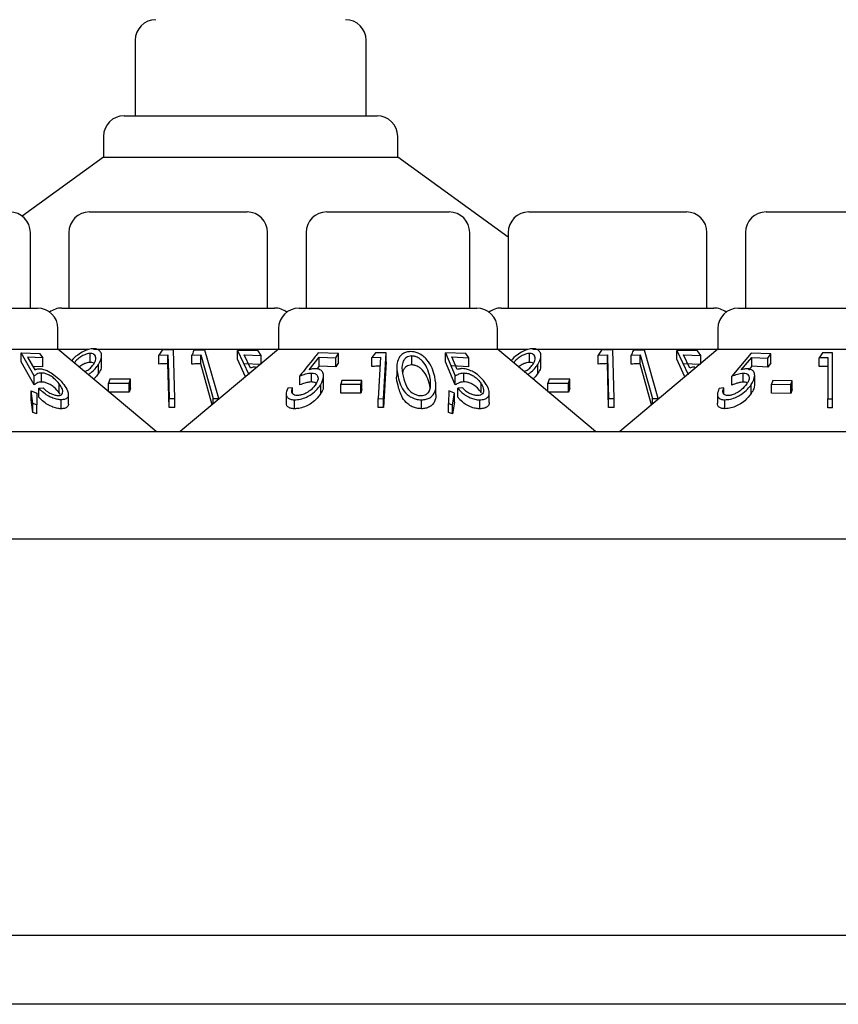
# Model space of a CAD drawing. Units: millimetres. Extents: x 105 to 4150, y 50 to 2920.
# Drawn here: x 1510 to 1540, y 2537 to 2572 of the extents above; entities that cross this region are included whole.
import ezdxf

# ---------------------------------------------------------------- set-up
doc = ezdxf.new("R2010")
doc.units = ezdxf.units.MM
doc.header["$LTSCALE"] = 10

msp = doc.modelspace()

# ---------------------------------------------------------------- linework, layer by layer
at = {"color": 7, "linetype": 'Continuous', "lineweight": 25}
for p, q in [((1514.136, 2571.686), (1514.136, 2568.936)), ((1522.546, 2568.936), (1522.546, 2571.686)), ((1513.735, 2568.936), (1522.947, 2568.936)), ((1512.985, 2568.186), (1512.985, 2567.436)), ((1523.697, 2567.436), (1523.697, 2568.186)), ((1512.985, 2567.436), (1510.023, 2565.284)), ((1512.985, 2567.436), (1523.697, 2567.436)), ((1527.722, 2564.512), (1523.697, 2567.436)), ((1512.472, 2565.436), (1518.21, 2565.436)), ((1521.112, 2565.436), (1525.57, 2565.436)), ((1528.472, 2565.436), (1534.21, 2565.436)), ((1537.112, 2565.436), (1541.57, 2565.436)), ((1510.32, 2561.936), (1510.32, 2564.686)), ((1511.722, 2564.686), (1511.722, 2561.936)), ((1518.96, 2561.936), (1518.96, 2564.686)), ((1520.362, 2564.686), (1520.362, 2561.936)), ((1526.32, 2561.936), (1526.32, 2564.686)), ((1527.722, 2564.686), (1527.722, 2561.936)), ((1534.96, 2561.936), (1534.96, 2564.686)), ((1536.362, 2564.686), (1536.362, 2561.936)), ((1504.107, 2561.936), (1510.576, 2561.936)), ((1511.467, 2561.936), (1519.216, 2561.936)), ((1520.107, 2561.936), (1526.576, 2561.936)), ((1527.467, 2561.936), (1535.216, 2561.936)), ((1536.107, 2561.936), (1542.576, 2561.936)), ((1511.326, 2560.436), (1511.326, 2561.186)), ((1519.357, 2561.186), (1519.357, 2560.436)), ((1527.326, 2560.436), (1527.326, 2561.186)), ((1535.357, 2561.186), (1535.357, 2560.436)), ((1503.357, 2560.436), (1511.326, 2560.436)), ((1514.901, 2557.436), (1511.326, 2560.436)), ((1511.326, 2560.436), (1512.437, 2560.436)), ((1512.619, 2560.436), (1519.357, 2560.436)), ((1515.537, 2560.411), (1515.123, 2560.403)), ((1515.58, 2558.645), (1515.537, 2560.411)), ((1519.357, 2560.436), (1515.781, 2557.436)), ((1519.357, 2560.436), (1527.326, 2560.436)), ((1530.901, 2557.436), (1527.326, 2560.436)), ((1527.326, 2560.436), (1528.437, 2560.436)), ((1528.619, 2560.436), (1535.357, 2560.436)), ((1531.537, 2560.411), (1531.123, 2560.403)), ((1531.58, 2558.645), (1531.537, 2560.411)), ((1535.357, 2560.436), (1531.781, 2557.436)), ((1535.357, 2560.436), (1543.326, 2560.436)), ((1509.981, 2560.303), (1510.651, 2560.277)), ((1510.46, 2559.465), (1509.981, 2560.303)), ((1509.981, 2559.977), (1509.981, 2560.303)), ((1510.771, 2560.119), (1510.22, 2560.149)), ((1510.22, 2560.149), (1510.485, 2559.692)), ((1510.651, 2560.277), (1510.771, 2560.119)), ((1510.771, 2559.793), (1510.771, 2560.119)), ((1512.498, 2559.958), (1512.498, 2560.284)), ((1512.912, 2559.867), (1512.912, 2560.194)), ((1515.123, 2560.403), (1515.001, 2560.223)), ((1515.001, 2560.223), (1515.332, 2560.238)), ((1515.001, 2559.896), (1515.001, 2560.223)), ((1515.332, 2559.912), (1515.332, 2560.238)), ((1516.203, 2560.222), (1516.525, 2560.234)), ((1516.203, 2559.895), (1516.203, 2560.222)), ((1516.679, 2560.405), (1516.277, 2560.401)), ((1516.525, 2560.234), (1516.975, 2558.639)), ((1516.525, 2559.907), (1516.525, 2560.234)), ((1517.178, 2558.638), (1516.679, 2560.405)), ((1517.862, 2560.397), (1518.273, 2559.513)), ((1518.621, 2560.376), (1517.862, 2560.397)), ((1517.862, 2560.071), (1517.862, 2560.397)), ((1518.159, 2559.431), (1517.862, 2560.071)), ((1518.106, 2560.236), (1518.731, 2560.209)), ((1518.334, 2559.753), (1518.106, 2560.236)), ((1518.731, 2560.209), (1518.621, 2560.376)), ((1518.731, 2559.911), (1518.731, 2560.209)), ((1520.47, 2559.693), (1520.834, 2560.152)), ((1521.541, 2560.279), (1520.799, 2560.306)), ((1520.834, 2560.152), (1521.444, 2560.121)), ((1520.834, 2559.826), (1520.834, 2560.152)), ((1521.444, 2560.121), (1521.541, 2560.279)), ((1521.444, 2559.794), (1521.444, 2560.121)), ((1521.541, 2559.952), (1521.541, 2560.279)), ((1522.884, 2560.304), (1522.757, 2560.134)), ((1522.757, 2560.134), (1523.069, 2560.146)), ((1522.757, 2559.807), (1522.757, 2560.134)), ((1523.275, 2560.308), (1522.884, 2560.304)), ((1523.069, 2560.146), (1522.987, 2558.639)), ((1523.185, 2558.637), (1523.275, 2560.308)), ((1523.275, 2559.981), (1523.275, 2560.308)), ((1524.213, 2559.864), (1524.213, 2560.191)), ((1525.442, 2560.309), (1525.795, 2559.468)), ((1526.184, 2560.282), (1525.442, 2560.309)), ((1525.442, 2559.983), (1525.442, 2560.309)), ((1525.672, 2560.155), (1526.283, 2560.124)), ((1525.868, 2559.695), (1525.672, 2560.155)), ((1526.283, 2560.124), (1526.184, 2560.282)), ((1526.283, 2559.797), (1526.283, 2560.124)), ((1528.498, 2559.958), (1528.498, 2560.284)), ((1528.912, 2559.867), (1528.912, 2560.194)), ((1531.123, 2560.403), (1531.001, 2560.223)), ((1531.001, 2560.223), (1531.332, 2560.238)), ((1531.001, 2559.896), (1531.001, 2560.223)), ((1531.332, 2559.912), (1531.332, 2560.238)), ((1532.203, 2560.222), (1532.525, 2560.234)), ((1532.203, 2559.895), (1532.203, 2560.222)), ((1532.679, 2560.405), (1532.277, 2560.401)), ((1532.525, 2559.907), (1532.525, 2560.234)), ((1532.525, 2560.234), (1532.975, 2558.639)), ((1533.178, 2558.638), (1532.679, 2560.405)), ((1533.862, 2560.397), (1534.273, 2559.513)), ((1534.621, 2560.376), (1533.862, 2560.397)), ((1533.862, 2560.071), (1533.862, 2560.397)), ((1534.159, 2559.431), (1533.862, 2560.071)), ((1534.106, 2560.236), (1534.731, 2560.209)), ((1534.334, 2559.753), (1534.106, 2560.236)), ((1534.731, 2560.209), (1534.621, 2560.376)), ((1534.731, 2559.911), (1534.731, 2560.209)), ((1536.57, 2560.293), (1535.867, 2559.46)), ((1536.206, 2559.686), (1536.59, 2560.141)), ((1537.28, 2560.27), (1536.57, 2560.293)), ((1536.59, 2560.141), (1537.174, 2560.113)), ((1536.59, 2559.815), (1536.59, 2560.141)), ((1537.174, 2560.113), (1537.28, 2560.27)), ((1537.174, 2559.787), (1537.174, 2560.113)), ((1537.28, 2559.943), (1537.28, 2560.27)), ((1539.166, 2560.306), (1539.048, 2560.129)), ((1539.048, 2559.803), (1539.048, 2560.129)), ((1539.356, 2560.137), (1539.356, 2558.631)), ((1539.536, 2558.628), (1539.536, 2560.305)), ((1510.46, 2559.139), (1509.981, 2559.977)), ((1510.771, 2559.793), (1510.415, 2559.812)), ((1512.806, 2559.56), (1512.806, 2559.887)), ((1515.371, 2558.318), (1515.332, 2559.912)), ((1516.946, 2558.413), (1516.525, 2559.907)), ((1518.731, 2559.883), (1518.106, 2559.909)), ((1520.834, 2559.826), (1520.753, 2559.724)), ((1521.444, 2559.794), (1520.834, 2559.826)), ((1521.541, 2559.952), (1521.444, 2559.794)), ((1523.275, 2559.981), (1523.185, 2558.311)), ((1523.665, 2559.798), (1523.665, 2559.472)), ((1525.795, 2559.142), (1525.442, 2559.983)), ((1526.283, 2559.797), (1525.672, 2559.828)), ((1528.806, 2559.56), (1528.806, 2559.887)), ((1531.371, 2558.318), (1531.332, 2559.912)), ((1532.946, 2558.413), (1532.525, 2559.907)), ((1534.731, 2559.883), (1534.106, 2559.909)), ((1536.59, 2559.815), (1536.47, 2559.673)), ((1537.174, 2559.787), (1536.59, 2559.815)), ((1537.28, 2559.943), (1537.174, 2559.787)), ((1510.46, 2559.139), (1510.46, 2559.465)), ((1510.724, 2559.244), (1510.724, 2559.57)), ((1513.212, 2559.343), (1513.164, 2559.197)), ((1513.97, 2559.346), (1513.212, 2559.343)), ((1513.923, 2559.199), (1513.97, 2559.346)), ((1513.97, 2559.019), (1513.97, 2559.346)), ((1520.134, 2559.14), (1520.134, 2559.467)), ((1520.556, 2559.245), (1520.556, 2559.571)), ((1521, 2559.126), (1521, 2559.454)), ((1525.795, 2559.142), (1525.795, 2559.468)), ((1526.107, 2559.247), (1526.107, 2559.573)), ((1529.212, 2559.343), (1529.164, 2559.197)), ((1529.97, 2559.346), (1529.212, 2559.343)), ((1529.923, 2559.199), (1529.97, 2559.346)), ((1529.97, 2559.019), (1529.97, 2559.346)), ((1535.867, 2559.134), (1535.867, 2559.46)), ((1536.278, 2559.239), (1536.278, 2559.566)), ((1536.697, 2559.149), (1536.697, 2559.475)), ((1510.63, 2559.014), (1510.788, 2559.029)), ((1510.63, 2558.687), (1510.63, 2559.014)), ((1511.373, 2558.849), (1511.373, 2559.176)), ((1513.164, 2559.197), (1513.923, 2559.199)), ((1513.164, 2558.893), (1513.164, 2559.197)), ((1513.923, 2558.873), (1513.923, 2559.199)), ((1513.97, 2559.019), (1513.923, 2558.873)), ((1519.866, 2559.03), (1519.691, 2559.014)), ((1519.866, 2558.823), (1519.866, 2559.03)), ((1520.896, 2558.827), (1520.896, 2559.153)), ((1521.663, 2559.301), (1521.626, 2559.163)), ((1521.626, 2559.163), (1522.349, 2559.163)), ((1521.626, 2558.836), (1521.626, 2559.163)), ((1522.386, 2559.301), (1521.663, 2559.301)), ((1522.349, 2559.163), (1522.386, 2559.301)), ((1522.349, 2558.836), (1522.349, 2559.163)), ((1522.386, 2558.975), (1522.349, 2558.836)), ((1522.386, 2558.975), (1522.386, 2559.301)), ((1524.883, 2559.015), (1524.862, 2559.125)), ((1525.087, 2558.785), (1525.087, 2559.114)), ((1526.064, 2559.031), (1525.888, 2559.015)), ((1525.888, 2558.689), (1525.888, 2559.015)), ((1526.742, 2558.851), (1526.742, 2559.177)), ((1529.164, 2559.197), (1529.923, 2559.199)), ((1529.164, 2558.893), (1529.164, 2559.197)), ((1529.923, 2558.873), (1529.923, 2559.199)), ((1529.97, 2559.019), (1529.923, 2558.873)), ((1535.577, 2559.027), (1535.409, 2559.011)), ((1535.577, 2558.802), (1535.577, 2559.027)), ((1536.573, 2558.826), (1536.573, 2559.152)), ((1537.354, 2559.3), (1537.304, 2559.163)), ((1537.304, 2559.163), (1538.014, 2559.154)), ((1537.304, 2558.836), (1537.304, 2559.163)), ((1538.063, 2559.292), (1537.354, 2559.3)), ((1538.014, 2559.154), (1538.063, 2559.292)), ((1538.014, 2558.828), (1538.014, 2559.154)), ((1538.063, 2558.965), (1538.063, 2559.292)), ((1510.412, 2558.46), (1510.348, 2558.919)), ((1510.348, 2558.919), (1510.551, 2558.843)), ((1510.348, 2558.592), (1510.348, 2558.919)), ((1510.551, 2558.843), (1510.558, 2558.414)), ((1511.402, 2558.8), (1511.373, 2558.849)), ((1511.703, 2558.458), (1511.703, 2558.784)), ((1513.923, 2558.873), (1513.164, 2558.87)), ((1515.371, 2558.644), (1515.58, 2558.645)), ((1515.371, 2558.318), (1515.371, 2558.644)), ((1515.58, 2558.318), (1515.58, 2558.645)), ((1516.975, 2558.639), (1517.178, 2558.638)), ((1516.975, 2558.437), (1516.975, 2558.639)), ((1517.178, 2558.608), (1517.178, 2558.638)), ((1519.637, 2558.818), (1519.637, 2558.495)), ((1522.349, 2558.836), (1521.626, 2558.836)), ((1522.987, 2558.639), (1523.185, 2558.637)), ((1522.987, 2558.312), (1522.987, 2558.639)), ((1523.185, 2558.311), (1523.185, 2558.637)), ((1525.563, 2558.917), (1525.545, 2558.46)), ((1525.764, 2558.842), (1525.563, 2558.917)), ((1525.69, 2558.415), (1525.764, 2558.842)), ((1525.764, 2558.515), (1525.764, 2558.842)), ((1527.032, 2558.518), (1527.032, 2558.844)), ((1529.923, 2558.873), (1529.164, 2558.87)), ((1531.371, 2558.644), (1531.58, 2558.645)), ((1531.371, 2558.318), (1531.371, 2558.644)), ((1531.58, 2558.318), (1531.58, 2558.645)), ((1532.975, 2558.437), (1532.975, 2558.639)), ((1532.975, 2558.639), (1533.178, 2558.638)), ((1533.178, 2558.608), (1533.178, 2558.638)), ((1535.34, 2558.795), (1535.34, 2558.47)), ((1538.014, 2558.828), (1537.304, 2558.836)), ((1538.063, 2558.965), (1538.014, 2558.828)), ((1539.356, 2558.304), (1539.356, 2558.631)), ((1539.356, 2558.631), (1539.536, 2558.628)), ((1539.536, 2558.302), (1539.536, 2558.628)), ((1510.412, 2558.133), (1510.348, 2558.592)), ((1510.558, 2558.414), (1510.412, 2558.46)), ((1510.412, 2558.133), (1510.412, 2558.46)), ((1510.558, 2558.087), (1510.558, 2558.414)), ((1511.437, 2558.271), (1511.437, 2558.597)), ((1515.58, 2558.318), (1515.371, 2558.318)), ((1519.941, 2558.27), (1519.941, 2558.596)), ((1523.185, 2558.311), (1522.987, 2558.312)), ((1524.565, 2558.271), (1524.565, 2558.597)), ((1525.545, 2558.46), (1525.69, 2558.415)), ((1525.545, 2558.134), (1525.545, 2558.46)), ((1525.764, 2558.515), (1525.69, 2558.088)), ((1525.69, 2558.088), (1525.69, 2558.415)), ((1526.686, 2558.27), (1526.686, 2558.596)), ((1531.58, 2558.318), (1531.371, 2558.318)), ((1535.613, 2558.271), (1535.613, 2558.598)), ((1539.536, 2558.302), (1539.356, 2558.304)), ((1510.558, 2558.087), (1510.412, 2558.133)), ((1525.69, 2558.088), (1525.545, 2558.134)), ((1482.841, 2557.436), (1675.841, 2557.436)), ((431.341, 2553.536), (1727.341, 2553.536)), ((1714.76, 2539.096), (443.923, 2539.096)), ((1699.851, 2536.586), (962.901, 2536.586))]:
    msp.add_line(p, q, dxfattribs=at)
at = {"color": 7, "linetype": 'Continuous', "lineweight": 25, "flags": 128}
for points in [[(1515.332, 2560.238), (1515.347, 2559.612), (1515.371, 2558.644)], [(1531.332, 2560.238), (1531.347, 2559.612), (1531.371, 2558.644)]]:
    msp.add_lwpolyline(points, dxfattribs=at)
at = {"color": 7, "linetype": 'Continuous', "lineweight": 25}
for centre, start, end in [((1514.886, 2571.686), 90, 180), ((1521.796, 2571.686), 0, 90), ((1513.735, 2568.186), 90, 180), ((1522.947, 2568.186), 0, 90), ((1509.57, 2564.686), 0, 90), ((1512.472, 2564.686), 90, 180), ((1518.21, 2564.686), 0, 90), ((1521.112, 2564.686), 90, 180), ((1525.57, 2564.686), 0, 90), ((1528.472, 2564.686), 90, 180), ((1534.21, 2564.686), 0, 90), ((1537.112, 2564.686), 90, 180), ((1510.576, 2561.186), 0, 90), ((1511.467, 2561.186), 90, 126.4187), ((1519.216, 2561.186), 53.5813, 90), ((1520.107, 2561.186), 90, 180), ((1526.576, 2561.186), 0, 90), ((1527.467, 2561.186), 90, 126.4187), ((1535.216, 2561.186), 53.5813, 90), ((1536.107, 2561.186), 90, 180)]:
    msp.add_arc(centre, 0.75, start, end, dxfattribs=at)
for points, knots in [([(1512.618, 2560.457), (1512.559, 2560.452), (1512.443, 2560.441), (1512.238, 2560.356), (1512.022, 2560.22), (1511.878, 2560.095), (1511.823, 2560.024), (1511.821, 2560.021)], [0, 0, 0, 0, 0.199812, 0.400026, 0.661082, 0.984013, 1, 1, 1, 1]), ([(1512.806, 2559.887), (1512.852, 2559.977), (1512.926, 2560.125), (1512.908, 2560.302), (1512.832, 2560.402), (1512.73, 2560.451), (1512.651, 2560.456), (1512.618, 2560.457)], [0, 0, 0, 0, 0.35208, 0.576376, 0.754587, 0.895598, 1, 1, 1, 1]), ([(1528.618, 2560.457), (1528.559, 2560.452), (1528.443, 2560.441), (1528.238, 2560.356), (1528.022, 2560.22), (1527.878, 2560.095), (1527.823, 2560.024), (1527.821, 2560.021)], [0, 0, 0, 0, 0.199812, 0.400025, 0.661083, 0.984013, 1, 1, 1, 1]), ([(1528.806, 2559.887), (1528.852, 2559.977), (1528.926, 2560.125), (1528.908, 2560.302), (1528.832, 2560.402), (1528.73, 2560.451), (1528.651, 2560.456), (1528.618, 2560.457)], [0, 0, 0, 0, 0.35208, 0.576377, 0.754587, 0.895599, 1, 1, 1, 1]), ([(1512.498, 2560.284), (1512.461, 2560.281), (1512.387, 2560.275), (1512.251, 2560.221), (1512.113, 2560.136), (1511.991, 2560.035), (1511.94, 2559.967), (1511.919, 2559.938)], [0, 0, 0, 0, 0.168507, 0.337803, 0.575286, 0.821256, 1, 1, 1, 1]), ([(1512.631, 2559.899), (1512.661, 2559.957), (1512.715, 2560.058), (1512.698, 2560.177), (1512.646, 2560.248), (1512.575, 2560.281), (1512.521, 2560.283), (1512.498, 2560.284)], [0, 0, 0, 0, 0.330313, 0.575991, 0.754539, 0.898814, 1, 1, 1, 1]), ([(1516.277, 2560.401), (1516.274, 2560.393), (1516.249, 2560.333), (1516.224, 2560.273), (1516.203, 2560.222)], [0, 0, 0, 0, 0.14246, 1, 1, 1, 1]), ([(1520.799, 2560.306), (1520.751, 2560.245), (1520.529, 2559.965), (1520.307, 2559.686), (1520.134, 2559.467)], [0, 0, 0, 0, 0.2173, 1, 1, 1, 1]), ([(1524.171, 2560.349), (1524.117, 2560.345), (1524.011, 2560.337), (1523.868, 2560.266), (1523.736, 2560.135), (1523.631, 2559.849), (1523.679, 2559.605), (1523.712, 2559.437)], [0, 0, 0, 0, 0.097202, 0.19463, 0.328035, 0.540665, 1, 1, 1, 1]), ([(1524.213, 2560.191), (1524.175, 2560.187), (1524.099, 2560.181), (1523.996, 2560.126), (1523.896, 2560.024), (1523.827, 2559.789), (1523.869, 2559.589), (1523.897, 2559.451)], [0, 0, 0, 0, 0.087552, 0.17521, 0.307564, 0.523396, 1, 1, 1, 1]), ([(1525.045, 2559.439), (1525.018, 2559.541), (1524.965, 2559.746), (1524.818, 2560.002), (1524.633, 2560.188), (1524.468, 2560.289), (1524.304, 2560.342), (1524.211, 2560.347), (1524.171, 2560.349)], [0, 0, 0, 0, 0.281608, 0.565142, 0.699511, 0.834961, 0.928226, 1, 1, 1, 1]), ([(1524.862, 2559.452), (1524.834, 2559.556), (1524.785, 2559.741), (1524.654, 2559.96), (1524.51, 2560.093), (1524.392, 2560.159), (1524.285, 2560.188), (1524.23, 2560.19), (1524.213, 2560.191)], [0, 0, 0, 0, 0.361186, 0.642978, 0.75906, 0.876075, 0.960908, 1, 1, 1, 1]), ([(1528.498, 2560.284), (1528.461, 2560.281), (1528.387, 2560.275), (1528.251, 2560.221), (1528.113, 2560.136), (1527.991, 2560.035), (1527.94, 2559.967), (1527.919, 2559.938)], [0, 0, 0, 0, 0.1685078, 0.337801, 0.575287, 0.8212556, 1, 1, 1, 1]), ([(1528.631, 2559.899), (1528.661, 2559.957), (1528.715, 2560.058), (1528.698, 2560.177), (1528.646, 2560.248), (1528.575, 2560.281), (1528.521, 2560.283), (1528.498, 2560.284)], [0, 0, 0, 0, 0.3303126, 0.5759892, 0.7545381, 0.8988144, 1, 1, 1, 1]), ([(1532.277, 2560.401), (1532.274, 2560.393), (1532.249, 2560.333), (1532.224, 2560.273), (1532.203, 2560.222)], [0, 0, 0, 0, 0.14246, 1, 1, 1, 1]), ([(1539.048, 2560.129), (1539.093, 2560.131), (1539.196, 2560.136), (1539.299, 2560.136), (1539.356, 2560.137)], [0, 0, 0, 0, 0.438541, 1, 1, 1, 1]), ([(1539.536, 2560.305), (1539.475, 2560.307), (1539.351, 2560.31), (1539.228, 2560.307), (1539.166, 2560.306)], [0, 0, 0, 0, 0.4955217, 1, 1, 1, 1]), ([(1510.485, 2559.692), (1510.507, 2559.701), (1510.541, 2559.715), (1510.596, 2559.725), (1510.627, 2559.726), (1510.643, 2559.727)], [0, 0, 0, 0, 0.492651, 0.744785, 1, 1, 1, 1]), ([(1510.643, 2559.727), (1510.694, 2559.723), (1510.797, 2559.714), (1510.99, 2559.633), (1511.203, 2559.498), (1511.397, 2559.327), (1511.494, 2559.206), (1511.537, 2559.153)], [0, 0, 0, 0, 0.157652, 0.316315, 0.525449, 0.790789, 1, 1, 1, 1]), ([(1512.498, 2559.958), (1512.461, 2559.955), (1512.387, 2559.949), (1512.252, 2559.894), (1512.152, 2559.838), (1512.103, 2559.796), (1512.096, 2559.79)], [0, 0, 0, 0, 0.273235, 0.547791, 0.932804, 1, 1, 1, 1]), ([(1512.3, 2559.618), (1512.337, 2559.637), (1512.427, 2559.683), (1512.545, 2559.782), (1512.602, 2559.859), (1512.631, 2559.899)], [0, 0, 0, 0, 0.256613, 0.619054, 1, 1, 1, 1]), ([(1512.429, 2559.51), (1512.459, 2559.533), (1512.551, 2559.602), (1512.686, 2559.727), (1512.765, 2559.833), (1512.806, 2559.887)], [0, 0, 0, 0, 0.1943237, 0.5907909, 1, 1, 1, 1]), ([(1512.642, 2559.913), (1512.64, 2559.916), (1512.625, 2559.937), (1512.574, 2559.954), (1512.521, 2559.957), (1512.498, 2559.958)], [0, 0, 0, 0, 0.085136, 0.622868, 1, 1, 1, 1]), ([(1512.901, 2559.867), (1512.902, 2559.829), (1512.906, 2559.731), (1512.844, 2559.625), (1512.806, 2559.56)], [0, 0, 0, 0, 0.392515, 1, 1, 1, 1]), ([(1515.332, 2559.912), (1515.258, 2559.909), (1515.147, 2559.906), (1515.037, 2559.899), (1515.001, 2559.896)], [0, 0, 0, 0, 0.670811, 1, 1, 1, 1]), ([(1516.525, 2559.907), (1516.452, 2559.906), (1516.345, 2559.904), (1516.238, 2559.897), (1516.203, 2559.895)], [0, 0, 0, 0, 0.675645, 1, 1, 1, 1]), ([(1518.519, 2559.79), (1518.502, 2559.79), (1518.459, 2559.788), (1518.396, 2559.776), (1518.355, 2559.76), (1518.334, 2559.753)], [0, 0, 0, 0, 0.247086, 0.619783, 1, 1, 1, 1]), ([(1520.691, 2559.728), (1520.673, 2559.728), (1520.63, 2559.727), (1520.555, 2559.715), (1520.499, 2559.701), (1520.47, 2559.693)], [0, 0, 0, 0, 0.247176, 0.619967, 1, 1, 1, 1]), ([(1520.896, 2559.153), (1520.945, 2559.253), (1521.022, 2559.407), (1520.985, 2559.583), (1520.903, 2559.683), (1520.793, 2559.725), (1520.714, 2559.728), (1520.691, 2559.728)], [0, 0, 0, 0, 0.385737, 0.597267, 0.762819, 0.929516, 1, 1, 1, 1]), ([(1523.069, 2559.819), (1523.029, 2559.819), (1522.925, 2559.817), (1522.821, 2559.811), (1522.757, 2559.807)], [0, 0, 0, 0, 0.380802, 1, 1, 1, 1]), ([(1524.213, 2559.864), (1524.175, 2559.861), (1524.098, 2559.854), (1523.996, 2559.8), (1523.91, 2559.718), (1523.892, 2559.643), (1523.883, 2559.605)], [0, 0, 0, 0, 0.198864, 0.397968, 0.698594, 1, 1, 1, 1]), ([(1524.862, 2559.125), (1524.834, 2559.229), (1524.785, 2559.415), (1524.654, 2559.633), (1524.51, 2559.767), (1524.392, 2559.832), (1524.285, 2559.862), (1524.23, 2559.864), (1524.213, 2559.864)], [0, 0, 0, 0, 0.361159, 0.642952, 0.75906, 0.876075, 0.960908, 1, 1, 1, 1]), ([(1526.049, 2559.731), (1526.033, 2559.73), (1525.99, 2559.729), (1525.93, 2559.717), (1525.889, 2559.703), (1525.868, 2559.695)], [0, 0, 0, 0, 0.247206, 0.620259, 1, 1, 1, 1]), ([(1526.922, 2559.154), (1526.855, 2559.249), (1526.746, 2559.4), (1526.515, 2559.578), (1526.328, 2559.677), (1526.171, 2559.724), (1526.085, 2559.729), (1526.049, 2559.731)], [0, 0, 0, 0, 0.36739, 0.586484, 0.754651, 0.896734, 1, 1, 1, 1]), ([(1528.498, 2559.958), (1528.461, 2559.955), (1528.387, 2559.949), (1528.252, 2559.894), (1528.152, 2559.838), (1528.103, 2559.796), (1528.096, 2559.79)], [0, 0, 0, 0, 0.273236, 0.547789, 0.932807, 1, 1, 1, 1]), ([(1528.3, 2559.618), (1528.337, 2559.637), (1528.427, 2559.683), (1528.545, 2559.782), (1528.602, 2559.859), (1528.631, 2559.899)], [0, 0, 0, 0, 0.25661, 0.619052, 1, 1, 1, 1]), ([(1528.429, 2559.51), (1528.459, 2559.533), (1528.551, 2559.602), (1528.686, 2559.727), (1528.765, 2559.833), (1528.806, 2559.887)], [0, 0, 0, 0, 0.194325, 0.590792, 1, 1, 1, 1]), ([(1528.642, 2559.913), (1528.64, 2559.916), (1528.625, 2559.937), (1528.574, 2559.954), (1528.521, 2559.957), (1528.498, 2559.958)], [0, 0, 0, 0, 0.085138, 0.622871, 1, 1, 1, 1]), ([(1528.901, 2559.867), (1528.902, 2559.829), (1528.906, 2559.731), (1528.844, 2559.625), (1528.806, 2559.56)], [0, 0, 0, 0, 0.392515, 1, 1, 1, 1]), ([(1531.332, 2559.912), (1531.258, 2559.909), (1531.147, 2559.906), (1531.037, 2559.899), (1531.001, 2559.896)], [0, 0, 0, 0, 0.6708073, 1, 1, 1, 1]), ([(1532.525, 2559.907), (1532.452, 2559.906), (1532.345, 2559.904), (1532.238, 2559.897), (1532.203, 2559.895)], [0, 0, 0, 0, 0.675647, 1, 1, 1, 1]), ([(1534.519, 2559.79), (1534.502, 2559.79), (1534.459, 2559.788), (1534.396, 2559.776), (1534.355, 2559.76), (1534.334, 2559.753)], [0, 0, 0, 0, 0.247087, 0.61978, 1, 1, 1, 1]), ([(1536.42, 2559.721), (1536.403, 2559.721), (1536.361, 2559.719), (1536.289, 2559.707), (1536.234, 2559.693), (1536.206, 2559.686)], [0, 0, 0, 0, 0.2470633, 0.6201776, 1, 1, 1, 1]), ([(1536.573, 2559.152), (1536.629, 2559.254), (1536.714, 2559.408), (1536.69, 2559.583), (1536.617, 2559.68), (1536.514, 2559.718), (1536.441, 2559.721), (1536.42, 2559.721)], [0, 0, 0, 0, 0.396095, 0.601948, 0.767825, 0.934758, 1, 1, 1, 1]), ([(1539.356, 2559.81), (1539.306, 2559.81), (1539.204, 2559.81), (1539.101, 2559.805), (1539.048, 2559.803)], [0, 0, 0, 0, 0.486654, 1, 1, 1, 1]), ([(1510.724, 2559.57), (1510.697, 2559.568), (1510.633, 2559.563), (1510.544, 2559.527), (1510.491, 2559.488), (1510.46, 2559.465)], [0, 0, 0, 0, 0.2433984, 0.5653023, 1, 1, 1, 1]), ([(1511.373, 2559.176), (1511.315, 2559.245), (1511.225, 2559.351), (1511.052, 2559.471), (1510.916, 2559.538), (1510.806, 2559.567), (1510.747, 2559.57), (1510.724, 2559.57)], [0, 0, 0, 0, 0.372226, 0.573776, 0.7374, 0.901482, 1, 1, 1, 1]), ([(1512.806, 2559.56), (1512.771, 2559.511), (1512.719, 2559.439), (1512.646, 2559.371), (1512.622, 2559.349)], [0, 0, 0, 0, 0.67337, 1, 1, 1, 1]), ([(1520.134, 2559.467), (1520.203, 2559.492), (1520.308, 2559.53), (1520.451, 2559.565), (1520.52, 2559.569), (1520.556, 2559.571)], [0, 0, 0, 0, 0.486522, 0.739534, 1, 1, 1, 1]), ([(1520.556, 2559.571), (1520.598, 2559.569), (1520.682, 2559.563), (1520.767, 2559.504), (1520.805, 2559.411), (1520.79, 2559.296), (1520.745, 2559.214), (1520.725, 2559.177)], [0, 0, 0, 0, 0.177998, 0.35796, 0.550402, 0.796992, 1, 1, 1, 1]), ([(1523.712, 2559.111), (1523.676, 2559.231), (1523.64, 2559.353), (1523.665, 2559.47), (1523.666, 2559.472)], [0, 0, 0, 0, 0.986155, 1, 1, 1, 1]), ([(1523.712, 2559.437), (1523.737, 2559.338), (1523.789, 2559.138), (1523.924, 2558.898), (1524.106, 2558.731), (1524.272, 2558.645), (1524.434, 2558.602), (1524.527, 2558.599), (1524.565, 2558.597)], [0, 0, 0, 0, 0.2827183, 0.567497, 0.6984532, 0.8304383, 0.9308255, 1, 1, 1, 1]), ([(1523.897, 2559.451), (1523.927, 2559.331), (1523.968, 2559.161), (1524.102, 2558.948), (1524.233, 2558.835), (1524.377, 2558.77), (1524.475, 2558.75), (1524.526, 2558.749), (1524.538, 2558.748)], [0, 0, 0, 0, 0.420439, 0.599426, 0.780147, 0.883061, 0.973796, 1, 1, 1, 1]), ([(1524.565, 2558.597), (1524.623, 2558.601), (1524.738, 2558.609), (1524.889, 2558.675), (1525.027, 2558.803), (1525.116, 2559.063), (1525.072, 2559.292), (1525.045, 2559.439)], [0, 0, 0, 0, 0.106751, 0.213844, 0.35438, 0.587172, 1, 1, 1, 1]), ([(1524.886, 2559.029), (1524.892, 2559.083), (1524.903, 2559.179), (1524.889, 2559.321), (1524.871, 2559.408), (1524.862, 2559.452)], [0, 0, 0, 0, 0.388643, 0.693613, 1, 1, 1, 1]), ([(1525.795, 2559.468), (1525.838, 2559.494), (1525.902, 2559.532), (1526.009, 2559.566), (1526.074, 2559.571), (1526.107, 2559.573)], [0, 0, 0, 0, 0.486906, 0.739554, 1, 1, 1, 1]), ([(1526.107, 2559.573), (1526.151, 2559.571), (1526.241, 2559.565), (1526.389, 2559.508), (1526.535, 2559.416), (1526.66, 2559.3), (1526.716, 2559.216), (1526.742, 2559.177)], [0, 0, 0, 0, 0.174935, 0.351621, 0.541224, 0.787757, 1, 1, 1, 1]), ([(1528.806, 2559.56), (1528.771, 2559.511), (1528.719, 2559.439), (1528.646, 2559.371), (1528.622, 2559.349)], [0, 0, 0, 0, 0.673367, 1, 1, 1, 1]), ([(1535.867, 2559.46), (1535.935, 2559.486), (1536.038, 2559.524), (1536.177, 2559.558), (1536.244, 2559.563), (1536.278, 2559.566)], [0, 0, 0, 0, 0.486807, 0.7396889, 1, 1, 1, 1]), ([(1536.278, 2559.566), (1536.318, 2559.563), (1536.398, 2559.557), (1536.475, 2559.5), (1536.505, 2559.407), (1536.482, 2559.292), (1536.432, 2559.211), (1536.41, 2559.174)], [0, 0, 0, 0, 0.176682, 0.354945, 0.550065, 0.799813, 1, 1, 1, 1]), ([(1510.724, 2559.244), (1510.697, 2559.242), (1510.633, 2559.237), (1510.544, 2559.201), (1510.491, 2559.161), (1510.46, 2559.139)], [0, 0, 0, 0, 0.2434017, 0.5653385, 1, 1, 1, 1]), ([(1511.437, 2558.597), (1511.384, 2558.6), (1511.279, 2558.606), (1511.085, 2558.673), (1510.893, 2558.778), (1510.738, 2558.899), (1510.66, 2558.981), (1510.63, 2559.014)], [0, 0, 0, 0, 0.190344, 0.38207, 0.607959, 0.844078, 1, 1, 1, 1]), ([(1511.373, 2558.849), (1511.315, 2558.918), (1511.225, 2559.025), (1511.052, 2559.145), (1510.916, 2559.212), (1510.806, 2559.241), (1510.747, 2559.243), (1510.724, 2559.244)], [0, 0, 0, 0, 0.372231, 0.573784, 0.737381, 0.901481, 1, 1, 1, 1]), ([(1510.788, 2559.029), (1510.835, 2558.983), (1510.912, 2558.907), (1511.059, 2558.821), (1511.189, 2558.771), (1511.28, 2558.754), (1511.322, 2558.753), (1511.329, 2558.753)], [0, 0, 0, 0, 0.331121, 0.545639, 0.760352, 0.956837, 1, 1, 1, 1]), ([(1511.329, 2558.753), (1511.361, 2558.755), (1511.426, 2558.761), (1511.487, 2558.812), (1511.508, 2558.895), (1511.479, 2559.02), (1511.412, 2559.119), (1511.373, 2559.176)], [0, 0, 0, 0, 0.145151, 0.291136, 0.494161, 0.70723, 1, 1, 1, 1]), ([(1511.537, 2559.153), (1511.588, 2559.076), (1511.68, 2558.939), (1511.715, 2558.774), (1511.677, 2558.663), (1511.578, 2558.606), (1511.48, 2558.6), (1511.437, 2558.597)], [0, 0, 0, 0, 0.285669, 0.512197, 0.686786, 0.862312, 1, 1, 1, 1]), ([(1519.691, 2559.014), (1519.662, 2558.939), (1519.617, 2558.817), (1519.664, 2558.69), (1519.752, 2558.62), (1519.854, 2558.598), (1519.922, 2558.597), (1519.941, 2558.596)], [0, 0, 0, 0, 0.359029, 0.581782, 0.75838, 0.935288, 1, 1, 1, 1]), ([(1520.046, 2558.753), (1520.01, 2558.756), (1519.937, 2558.762), (1519.865, 2558.809), (1519.827, 2558.882), (1519.841, 2558.963), (1519.861, 2559.015), (1519.866, 2559.03)], [0, 0, 0, 0, 0.20205, 0.4043137, 0.6193135, 0.8949398, 1, 1, 1, 1]), ([(1519.941, 2558.596), (1520.01, 2558.601), (1520.15, 2558.61), (1520.368, 2558.687), (1520.585, 2558.812), (1520.77, 2558.971), (1520.857, 2559.097), (1520.896, 2559.153)], [0, 0, 0, 0, 0.1833923, 0.3690133, 0.5292832, 0.7894478, 1, 1, 1, 1]), ([(1520.725, 2559.177), (1520.671, 2559.103), (1520.586, 2558.985), (1520.398, 2558.857), (1520.252, 2558.789), (1520.134, 2558.757), (1520.072, 2558.754), (1520.046, 2558.753)], [0, 0, 0, 0, 0.375944, 0.599803, 0.769761, 0.902768, 1, 1, 1, 1]), ([(1520.556, 2559.245), (1520.523, 2559.243), (1520.446, 2559.238), (1520.302, 2559.203), (1520.195, 2559.163), (1520.134, 2559.14)], [0, 0, 0, 0, 0.2431915, 0.5673944, 1, 1, 1, 1]), ([(1520.733, 2559.194), (1520.729, 2559.198), (1520.707, 2559.224), (1520.641, 2559.241), (1520.579, 2559.244), (1520.556, 2559.245)], [0, 0, 0, 0, 0.126002, 0.667577, 1, 1, 1, 1]), ([(1520.989, 2559.126), (1520.989, 2559.085), (1520.99, 2558.989), (1520.93, 2558.886), (1520.896, 2558.827)], [0, 0, 0, 0, 0.421194, 1, 1, 1, 1]), ([(1524.565, 2558.271), (1524.507, 2558.274), (1524.389, 2558.281), (1524.209, 2558.346), (1524.016, 2558.471), (1523.81, 2558.732), (1523.75, 2558.962), (1523.712, 2559.111)], [0, 0, 0, 0, 0.1062812, 0.2129162, 0.3484605, 0.5782946, 1, 1, 1, 1]), ([(1524.538, 2558.748), (1524.577, 2558.751), (1524.655, 2558.757), (1524.75, 2558.803), (1524.841, 2558.881), (1524.873, 2558.965), (1524.884, 2559.022), (1524.886, 2559.029)], [0, 0, 0, 0, 0.183773, 0.368225, 0.575058, 0.943811, 1, 1, 1, 1]), ([(1526.107, 2559.247), (1526.076, 2559.245), (1526.004, 2559.24), (1525.899, 2559.204), (1525.833, 2559.165), (1525.795, 2559.142)], [0, 0, 0, 0, 0.2434825, 0.568511, 1, 1, 1, 1]), ([(1525.888, 2559.015), (1525.956, 2558.94), (1526.064, 2558.818), (1526.281, 2558.69), (1526.465, 2558.62), (1526.6, 2558.597), (1526.669, 2558.596), (1526.686, 2558.596)], [0, 0, 0, 0, 0.360112, 0.580392, 0.760479, 0.940835, 1, 1, 1, 1]), ([(1526.601, 2558.753), (1526.56, 2558.756), (1526.478, 2558.762), (1526.345, 2558.809), (1526.211, 2558.883), (1526.122, 2558.963), (1526.077, 2559.016), (1526.064, 2559.031)], [0, 0, 0, 0, 0.20227, 0.405302, 0.617185, 0.895148, 1, 1, 1, 1]), ([(1526.742, 2558.851), (1526.7, 2558.911), (1526.631, 2559.009), (1526.48, 2559.128), (1526.342, 2559.204), (1526.213, 2559.242), (1526.138, 2559.246), (1526.107, 2559.247)], [0, 0, 0, 0, 0.323562, 0.531342, 0.702174, 0.874071, 1, 1, 1, 1]), ([(1526.742, 2559.177), (1526.78, 2559.104), (1526.842, 2558.985), (1526.817, 2558.857), (1526.759, 2558.787), (1526.681, 2558.757), (1526.623, 2558.754), (1526.601, 2558.753)], [0, 0, 0, 0, 0.375273, 0.604921, 0.770855, 0.910608, 1, 1, 1, 1]), ([(1526.686, 2558.596), (1526.746, 2558.6), (1526.865, 2558.608), (1526.979, 2558.675), (1527.04, 2558.788), (1527.031, 2558.951), (1526.959, 2559.085), (1526.922, 2559.154)], [0, 0, 0, 0, 0.169872, 0.340705, 0.498963, 0.743299, 1, 1, 1, 1]), ([(1535.409, 2559.011), (1535.376, 2558.937), (1535.323, 2558.817), (1535.356, 2558.691), (1535.432, 2558.622), (1535.528, 2558.599), (1535.594, 2558.598), (1535.613, 2558.598)], [0, 0, 0, 0, 0.358584, 0.577655, 0.754367, 0.931199, 1, 1, 1, 1]), ([(1535.726, 2558.752), (1535.691, 2558.755), (1535.622, 2558.761), (1535.557, 2558.809), (1535.526, 2558.883), (1535.548, 2558.964), (1535.571, 2559.014), (1535.577, 2559.027)], [0, 0, 0, 0, 0.2023358, 0.4049321, 0.6308851, 0.9099182, 1, 1, 1, 1]), ([(1535.613, 2558.598), (1535.678, 2558.602), (1535.811, 2558.611), (1536.024, 2558.686), (1536.243, 2558.81), (1536.436, 2558.969), (1536.531, 2559.096), (1536.573, 2559.152)], [0, 0, 0, 0, 0.180099, 0.36219, 0.523791, 0.787519, 1, 1, 1, 1]), ([(1536.41, 2559.174), (1536.351, 2559.099), (1536.259, 2558.981), (1536.066, 2558.854), (1535.923, 2558.787), (1535.809, 2558.756), (1535.751, 2558.754), (1535.726, 2558.752)], [0, 0, 0, 0, 0.3837408, 0.6056436, 0.7738912, 0.9044934, 1, 1, 1, 1]), ([(1536.278, 2559.239), (1536.246, 2559.237), (1536.172, 2559.232), (1536.032, 2559.196), (1535.927, 2559.156), (1535.867, 2559.134)], [0, 0, 0, 0, 0.243265, 0.573276, 1, 1, 1, 1]), ([(1536.426, 2559.204), (1536.402, 2559.217), (1536.361, 2559.237), (1536.302, 2559.239), (1536.278, 2559.239)], [0, 0, 0, 0, 0.585659, 1, 1, 1, 1]), ([(1536.69, 2559.149), (1536.686, 2559.099), (1536.679, 2558.994), (1536.609, 2558.883), (1536.573, 2558.826)], [0, 0, 0, 0, 0.483407, 1, 1, 1, 1]), ([(1511.437, 2558.271), (1511.384, 2558.273), (1511.279, 2558.279), (1511.085, 2558.346), (1510.893, 2558.452), (1510.738, 2558.573), (1510.66, 2558.655), (1510.63, 2558.687)], [0, 0, 0, 0, 0.190347, 0.382051, 0.607965, 0.84408, 1, 1, 1, 1]), ([(1520.896, 2558.827), (1520.84, 2558.75), (1520.741, 2558.613), (1520.527, 2558.447), (1520.31, 2558.336), (1520.107, 2558.278), (1519.991, 2558.273), (1519.941, 2558.27)], [0, 0, 0, 0, 0.287242, 0.509907, 0.687534, 0.866239, 1, 1, 1, 1]), ([(1525.085, 2558.785), (1525.086, 2558.779), (1525.099, 2558.679), (1525.055, 2558.536), (1524.937, 2558.382), (1524.8, 2558.305), (1524.669, 2558.274), (1524.59, 2558.272), (1524.565, 2558.271)], [0, 0, 0, 0, 0.023827, 0.411546, 0.616605, 0.789981, 0.932695, 1, 1, 1, 1]), ([(1526.686, 2558.27), (1526.632, 2558.273), (1526.522, 2558.278), (1526.331, 2558.34), (1526.134, 2558.447), (1525.984, 2558.572), (1525.913, 2558.659), (1525.888, 2558.689)], [0, 0, 0, 0, 0.182446, 0.366052, 0.58373, 0.857354, 1, 1, 1, 1]), ([(1536.573, 2558.826), (1536.502, 2558.736), (1536.386, 2558.59), (1536.147, 2558.423), (1535.936, 2558.325), (1535.754, 2558.277), (1535.653, 2558.273), (1535.613, 2558.271)], [0, 0, 0, 0, 0.336591, 0.547187, 0.716797, 0.88711, 1, 1, 1, 1]), ([(1511.699, 2558.458), (1511.701, 2558.452), (1511.711, 2558.405), (1511.673, 2558.338), (1511.579, 2558.279), (1511.48, 2558.273), (1511.437, 2558.271)], [0, 0, 0, 0, 0.04525, 0.386954, 0.730517, 1, 1, 1, 1]), ([(1519.941, 2558.27), (1519.889, 2558.273), (1519.786, 2558.278), (1519.69, 2558.338), (1519.639, 2558.411), (1519.645, 2558.47), (1519.647, 2558.495)], [0, 0, 0, 0, 0.274231, 0.550565, 0.811511, 1, 1, 1, 1]), ([(1527.022, 2558.518), (1527.024, 2558.492), (1527.03, 2558.425), (1526.969, 2558.34), (1526.85, 2558.279), (1526.737, 2558.273), (1526.686, 2558.27)], [0, 0, 0, 0, 0.172958, 0.464096, 0.756902, 1, 1, 1, 1]), ([(1535.613, 2558.271), (1535.564, 2558.274), (1535.465, 2558.279), (1535.372, 2558.344), (1535.333, 2558.411), (1535.344, 2558.462), (1535.346, 2558.47)], [0, 0, 0, 0, 0.292613, 0.587268, 0.934346, 1, 1, 1, 1])]:
    msp.add_open_spline(points, degree=3, knots=knots, dxfattribs=at)

doc.saveas('drawing.dxf')
